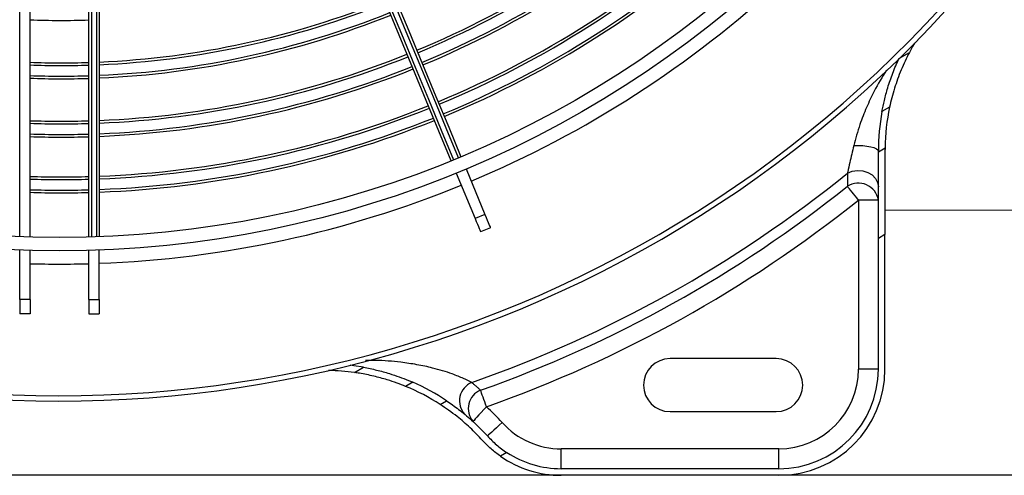
# Model space of a CAD drawing. Units: millimetres. Extents: x 3552 to 3949, y 1453 to 1688.
# Drawn here: x 3568 to 3568, y 1610 to 1610 of the extents above; entities that cross this region are included whole.
import ezdxf

# ---------------------------------------------------------------- set-up
doc = ezdxf.new("R2010")
doc.units = ezdxf.units.MM
doc.linetypes.add('CONTINUO', pattern=[0])
doc.linetypes.add('HIDDEN2', pattern=[4.762499999999999, 3.175, -1.5875])
for name, color, linetype in [('01 TUB FRIOGO', 5, 'Continuous'), ('CL-EQUIPAMENTOS', 90, 'Continuous'), ('TUBOFRIG', 3, 'HIDDEN2')]:
    doc.layers.add(name, color=color, linetype=linetype)
doc.layers.add('sUPORTE', color=250, linetype='Continuous', lineweight=0)

# ---------------------------------------------------------------- blocks, each defined once
blk = doc.blocks.new('SUPORTE 02')
at = {"layer": 'sUPORTE', "color": 6}
for p, q in [((756.7391968531246, -982.1424645247611), (756.8553324965069, -982.142464524761)), ((756.7191968535715, -982.192464524761), (756.2077917535721, -982.192464524761)), ((756.8553324965069, -982.1924645247609), (756.2077917535721, -982.1924645247609))]:
    blk.add_line(p, q, dxfattribs=at)
blk = doc.blocks.new('u.c')
at = {"layer": '01 TUB FRIOGO', "color": 0}
for p in [(-2471.029275500052, 3408.840201794206), (-2470.893139857117, 3408.840201794206)]:
    blk.add_line(p, (-2471.540680600052, 3408.840201794206), dxfattribs=at)
at = {"layer": 'CL-EQUIPAMENTOS', "color": 90, "ltscale": 0.5}
for p, q in [((-2471.172270213091, 3408.885165958702), (-2471.172270213091, 3409.009452640115)), ((-2471.170270209037, 3408.885099320709), (-2471.170270209037, 3409.008308856784)), ((-2471.159270216548, 3408.885099320709), (-2471.159270216548, 3409.008308856784)), ((-2471.158770208084, 3409.008552170395), (-2471.158770208084, 3408.885114057957)), ((-2471.157770220958, 3408.885147376954), (-2471.157770220958, 3409.00912187159)), ((-2471.157270212494, 3409.009452640115), (-2471.157270212494, 3408.885165958702)), ((-2471.006526055583, 3408.918848826586), (-2471.004678307869, 3408.919915615617)), ((-2471.008404468023, 3408.909599348008), (-2471.009843234741, 3408.908768682777)), ((-2471.010525499307, 3408.901200383007), (-2471.009270575666, 3408.901924922167)), ((-2471.010525499307, 3408.901200383007), (-2471.010525499307, 3408.90129731506)), ((-2471.010525499307, 3408.884870453774), (-2471.010525499307, 3408.901200383007)), ((-2471.009275500499, 3408.90129731506), (-2471.009275500499, 3408.885592146813)), ((-2471.090046201669, 3408.897188960611), (-2471.086496752524, 3408.888619824349)), ((-2471.08819844278, 3408.897954314052), (-2471.084648993634, 3408.889385192691)), ((-2471.010525499307, 3408.892088248431), (-2471.014275499456, 3408.892088248431)), ((-2471.014275499456, 3408.892088248431), (-2471.014275499456, 3408.860201804935)), ((-2471.084648993634, 3408.889385192691), (-2471.086496752524, 3408.888619824349)), ((-2471.083605271601, 3408.886865436136), (-2471.08545303049, 3408.886100067793)), ((-2471.009275500499, 3408.885592146813), (-2471.010525499307, 3408.884870453774)), ((-2471.009275500499, 3408.860201804935), (-2471.009275500499, 3408.885592146813)), ((-2471.010525499307, 3408.860201804935), (-2471.010525499307, 3408.884870453774)), ((-2471.172270213091, 3408.873347788154), (-2471.172270213091, 3408.882664128243)), ((-2471.170270209037, 3408.873347788154), (-2471.170270209037, 3408.882598339616)), ((-2471.159270216548, 3408.873347788154), (-2471.159270216548, 3408.882598339616)), ((-2471.157270212494, 3408.873347788154), (-2471.157270212494, 3408.882664128243)), ((-2471.170270209037, 3408.873347788154), (-2471.172270213091, 3408.873347788154)), ((-2471.172270213091, 3408.873347788154), (-2471.172270213091, 3408.870611473023)), ((-2471.170270209037, 3408.873347788154), (-2471.170270209037, 3408.870611473023)), ((-2471.159270216548, 3408.873347788154), (-2471.157270212494, 3408.873347788154)), ((-2471.159270216548, 3408.873347788154), (-2471.159270216548, 3408.870611473023)), ((-2471.157270212494, 3408.873347788154), (-2471.157270212494, 3408.870611473023)), ((-2471.170270209037, 3408.870611473023), (-2471.172270213091, 3408.870611473023)), ((-2471.159270216548, 3408.870611473023), (-2471.157270212494, 3408.870611473023)), ((-2471.029770214879, 3408.862201808988), (-2471.049770210706, 3408.862201808988)), ((-2471.10919748696, 3408.859571441113), (-2471.107481081807, 3408.860562413036)), ((-2471.010525499307, 3408.860201804935), (-2471.014275499456, 3408.860201804935)), ((-2471.098218527459, 3408.857745184599), (-2471.09957404884, 3408.856962575614)), ((-2471.093053382658, 3408.853552891909), (-2471.091841955506, 3408.854252307712)), ((-2471.049770210706, 3408.852201803624), (-2471.029770214879, 3408.852201803624)), ((-2471.029275500052, 3408.845201804339), (-2471.070264932536, 3408.845201804339)), ((-2471.070264932536, 3408.841451807915), (-2471.070264932536, 3408.845201804339)), ((-2471.029275500052, 3408.841451807915), (-2471.029275500052, 3408.845201804339)), ((-2471.08048282268, 3408.844480573236), (-2471.081687864684, 3408.84378483802)), ((-2471.029275500052, 3408.841451807915), (-2471.070264932536, 3408.841451807915)), ((-2471.029275500052, 3408.840201794206), (-2471.070264932536, 3408.840201794206))]:
    blk.add_line(p, q, dxfattribs=at)
at = {"layer": 'CL-EQUIPAMENTOS', "color": 90, "ltscale": 0.5, "flags": 128}
for points in [[(-2471.091002923273, 3408.899498685299), (-2471.093307834887, 3408.905063240825), (-2471.095715206885, 3408.910875140726), (-2471.098220174038, 3408.916922657787), (-2471.100817669951, 3408.923193587958), (-2471.103502471768, 3408.929675265252), (-2471.106269140565, 3408.936354606449), (-2471.109112118208, 3408.9432181558), (-2471.112025652849, 3408.950252025425), (-2471.115003843629, 3408.957442044317), (-2471.118040715181, 3408.964773698746), (-2471.121130128228, 3408.97223219186), (-2471.124265839182, 3408.979802466034), (-2471.127441515051, 3408.987469240128), (-2471.130650763237, 3408.995217054187), (-2471.133887101733, 3409.003030254542), (-2471.13714398893, 3409.010893083214), (-2471.140414868318, 3409.018789677917), (-2471.143693123781, 3409.026704086958)], [(-2471.143228684389, 3409.026889397799), (-2471.139953096234, 3409.018981403708), (-2471.136684824549, 3409.011091104745), (-2471.133430440747, 3409.003234325945), (-2471.130196456634, 3408.995426802932), (-2471.126989354216, 3408.987684196829), (-2471.123815585696, 3408.980022012292), (-2471.120681484067, 3408.972455619871), (-2471.117593337618, 3408.965000181495), (-2471.114557345235, 3408.957670643031), (-2471.111579586589, 3408.950481697022), (-2471.108666022145, 3408.943447752892), (-2471.10582250806, 3408.936582892238), (-2471.103054736578, 3408.929900898635), (-2471.100368250929, 3408.923415153324), (-2471.097768445336, 3408.91713866502), (-2471.095260520302, 3408.911084010302), (-2471.092849512421, 3408.905263303815), (-2471.090540249669, 3408.899688242971)], [(-2471.089616370224, 3408.900070934593), (-2471.091925632977, 3408.905645995437), (-2471.094336640858, 3408.911466687023), (-2471.096844565891, 3408.91752134174), (-2471.099444371485, 3408.923797844946), (-2471.102130864584, 3408.930283590256), (-2471.104898636066, 3408.93696558386), (-2471.107742150151, 3408.943830429613), (-2471.110655699693, 3408.950864388644), (-2471.113633458339, 3408.958053334653), (-2471.116669450723, 3408.965382873117), (-2471.119757597171, 3408.972838304042), (-2471.122891698801, 3408.980404696464), (-2471.126065482222, 3408.98806687355), (-2471.129272569739, 3408.995809487104), (-2471.132506553852, 3409.003617010116), (-2471.135760937654, 3409.011473788916), (-2471.139029209339, 3409.019364087879), (-2471.142304812395, 3409.02727208197)], [(-2471.141845364892, 3409.02746944785), (-2471.138567109429, 3409.019555038809), (-2471.135296230041, 3409.011658451556), (-2471.132039342844, 3409.003795622884), (-2471.128803004347, 3408.995982415079), (-2471.125593756162, 3408.988234608471), (-2471.122418080293, 3408.980567834376), (-2471.119282369339, 3408.972997560202), (-2471.116192956292, 3408.965539074539), (-2471.113156084739, 3408.958207412659), (-2471.11017789396, 3408.951017393767), (-2471.107264359318, 3408.943983524143), (-2471.104421381675, 3408.937119974791), (-2471.101654712879, 3408.930440633594), (-2471.098969911062, 3408.9239589563), (-2471.096372415148, 3408.917688026129), (-2471.093867447995, 3408.911640509068), (-2471.091460075997, 3408.905828609168), (-2471.089155164384, 3408.900264053642)], [(-2471.003696876415, 3408.921673013865), (-2471.004062120639, 3408.921042977869), (-2471.004678307869, 3408.919915615617)], [(-2471.015158840292, 3408.902347414791), (-2471.014319442981, 3408.902377738654), (-2471.013477810495, 3408.902353092133), (-2471.012676772498, 3408.902274697124), (-2471.011957098567, 3408.90214657694), (-2471.011355412029, 3408.901975228488), (-2471.010902331047, 3408.901769383847), (-2471.010620922618, 3408.901539518534), (-2471.010525499307, 3408.90129731506)], [(-2471.016364090913, 3408.897149636447), (-2471.015457005077, 3408.897517292797), (-2471.01446419286, 3408.897671341001), (-2471.013457686477, 3408.89760062009), (-2471.012510523968, 3408.897310241162), (-2471.011691422038, 3408.896821274458), (-2471.01105982142, 3408.896169214546), (-2471.010661546909, 3408.895401372611), (-2471.010525499307, 3408.894573464095)], [(-2471.014275499456, 3408.892088248431), (-2471.014592301869, 3408.892484231888), (-2471.014903281652, 3408.89287295848), (-2471.015202731662, 3408.893247260748), (-2471.015485142194, 3408.893600269257), (-2471.01574533137, 3408.8939254871), (-2471.015978515916, 3408.894216968714), (-2471.016180411749, 3408.894469319879), (-2471.01634730848, 3408.894677951037)], [(-2471.084648993634, 3408.889385192691), (-2471.084413428628, 3408.888816489874), (-2471.084204834723, 3408.888312905132), (-2471.084025082015, 3408.887878938614), (-2471.083875764929, 3408.887518449723), (-2471.083758217119, 3408.887234672009), (-2471.083673504018, 3408.887030153572), (-2471.083622370683, 3408.886906697451), (-2471.083605271601, 3408.886865436136)], [(-2471.086496752524, 3408.888619824349), (-2471.086261187517, 3408.888051121532), (-2471.086052593612, 3408.887547536789), (-2471.085872840904, 3408.887113570272), (-2471.085723523819, 3408.88675308138), (-2471.085605976009, 3408.886469303667), (-2471.085521262907, 3408.886264785229), (-2471.085470129573, 3408.886141329109), (-2471.08545303049, 3408.886100067793)], [(-2471.107481081807, 3408.860562413036), (-2471.109352995478, 3408.860854267179), (-2471.110011224472, 3408.860936089455)], [(-2471.084345360123, 3408.853117658793), (-2471.084514659666, 3408.853595673143), (-2471.084680852317, 3408.85406492561), (-2471.084840875887, 3408.854516773521), (-2471.084991794848, 3408.854942902028), (-2471.085130845033, 3408.855335502922), (-2471.085255455994, 3408.855687364041), (-2471.085363347851, 3408.85599200338), (-2471.085452538752, 3408.856243847906)], [(-2471.084345360123, 3408.853117658793), (-2471.084839989268, 3408.852578609287), (-2471.085315619432, 3408.852060287296), (-2471.08575395199, 3408.851582600772), (-2471.08613816353, 3408.851163907944), (-2471.086453472101, 3408.850820287167), (-2471.086687770509, 3408.850564970671), (-2471.086832043552, 3408.850407733618), (-2471.086880762898, 3408.850354640781)], [(-2471.08139124962, 3408.85014173299), (-2471.081933912658, 3408.849651082455), (-2471.08245571407, 3408.84917928189), (-2471.082936611795, 3408.848744466006), (-2471.083358128392, 3408.848363353907), (-2471.083704051398, 3408.848050578534), (-2471.083961096429, 3408.847818165123), (-2471.084119384014, 3408.847675039469), (-2471.084172834479, 3408.847626715004)]]:
    blk.add_lwpolyline(points, dxfattribs=at)
at = {"layer": 'CL-EQUIPAMENTOS', "color": 90, "ltscale": 0.5}
for radius in [0.19768, 0.19518]:
    blk.add_circle((-2471.164770214352, 3409.08020180684), radius, dxfattribs=at)
for centre, radius, start, end in [((-2471.16438753092, 3409.081125686373), 0.1741726735153048, 292.5963500923573, 312.2278021469037), ((-2471.16438753092, 3409.081125686373), 0.1746726735153046, 292.5960742902519, 312.2357437263757), ((-2471.16438753092, 3409.081125686373), 0.1766726735153047, 292.5949866929339, 312.2670600195198), ((-2471.16438753092, 3409.081125686373), 0.1771726735153047, 292.5947186300421, 312.2747784946716), ((-2471.164770214352, 3409.08020180684), 0.2250000000000001, 253.3949460277208, 323.1906542479007), ((-2471.164770214352, 3409.08020180684), 0.2260000000000001, 253.3949460277208, 323.1906542479007), ((-2471.16438753092, 3409.081125686373), 0.1846726735153046, 292.5908718761876, 312.3855347860051), ((-2471.16438753092, 3409.081125686373), 0.1851726735153045, 292.590626505309, 312.3925992030428), ((-2471.16438753092, 3409.081125686373), 0.1871726735153047, 292.5896581312002, 312.4204790573791), ((-2471.16438753092, 3409.081125686373), 0.1876726735153046, 292.5894192627597, 312.4273560790941), ((-2471.164770214352, 3409.08020180684), 0.2001800000000001, 292.7862224888474, 312.8528377255761), ((-2471.16438753092, 3409.081125686373), 0.1631726735153046, 272.4999383219064, 291.9005626311247), ((-2471.16438753092, 3409.081125686373), 0.1636726735153045, 272.4922964882687, 291.9023939053477), ((-2471.16438753092, 3409.081125686373), 0.1656726735153047, 272.4621908450127, 291.9096084612306), ((-2471.16438753092, 3409.081125686373), 0.1661726735153046, 272.4547777706271, 291.9113849638203), ((-2471.16438753092, 3409.081125686373), 0.1551726735153047, 267.8273641000478, 271.8898547456036), ((-2471.16438753092, 3409.081125686373), 0.1741726735153047, 272.3419619656226, 291.9384217809776), ((-2471.16438753092, 3409.081125686373), 0.1746726735153046, 272.3352543865923, 291.9400293480808), ((-2471.16438753092, 3409.081125686373), 0.1631726735153046, 267.9339310815655, 271.7971681096716), ((-2471.16438753092, 3409.081125686373), 0.1636726735153045, 267.9402453939705, 271.7916761879659), ((-2471.16438753092, 3409.081125686373), 0.1766726735153047, 272.3088040431713, 291.946368621404), ((-2471.16438753092, 3409.081125686373), 0.1656726735153046, 267.9651212689797, 271.7700401530147), ((-2471.16438753092, 3409.081125686373), 0.1771726735153047, 272.3022848401918, 291.9479310760319), ((-2471.16438753092, 3409.081125686373), 0.1661726735153046, 267.9712466168073, 271.7647125595061), ((-2471.16438753092, 3409.081125686373), 0.1846726735153046, 272.2087362064377, 291.9703525707225), ((-2470.96927549922, 3408.901297317362), 0.04000000000000004, 168.0211334681531, 179.1009939165439), ((-2471.16438753092, 3409.081125686373), 0.1851726735153046, 272.2027692715838, 291.9717827559298), ((-2470.96927549922, 3408.901297317362), 0.04125000000000001, 169.5647667817193, 180), ((-2471.16438753092, 3409.081125686373), 0.1741726735153047, 268.0644664788402, 271.6836328873987), ((-2471.16438753092, 3409.081125686373), 0.1746726735153045, 268.0700090371561, 271.6788121117006), ((-2471.16438753092, 3409.081125686373), 0.1871726735153046, 272.1792205580605, 291.9774270838936), ((-2471.16438753092, 3409.081125686373), 0.1876726735153046, 272.1734118599653, 291.9788193679121), ((-2471.16438753092, 3409.081125686373), 0.1766726735153047, 268.09186537584, 271.6598019892193), ((-2471.16438753092, 3409.081125686373), 0.1771726735153046, 268.0972523165717, 271.6551165474741), ((-2471.164770214352, 3409.08020180684), 0.2356532887662612, 289.2407271301931, 309.0327650107739), ((-2471.16438753092, 3409.081125686373), 0.1846726735153046, 268.1745541728843, 271.5878807175513), ((-2471.16438753092, 3409.081125686373), 0.1851726735153046, 268.1794848713317, 271.5835920563279), ((-2471.164770214352, 3409.08020180684), 0.2001800000000001, 272.1471622744403, 292.2137775111497), ((-2471.014283072385, 3408.891479737403), 0.003806526120106438, 9.198766586552663, 122.8395767891448), ((-2471.16438753092, 3409.081125686373), 0.1871726735153047, 268.1989441033299, 271.5666666265364), ((-2471.16438753092, 3409.081125686373), 0.1876726735153047, 268.2037440748326, 271.5624916563299), ((-2471.164770214352, 3409.08020180684), 0.2375888516389932, 289.5022728683264, 308.660526505766), ((-2471.164770214352, 3409.08020180684), 0.2409053145943039, 289.5022728683264, 308.660526505766), ((-2471.164770214352, 3409.08020180684), 0.2001800000000001, 268.4255847311779, 271.5744152687952), ((-2471.049770214352, 3408.85720180684), 0.005000000000000001, 90, 270), ((-2471.029770214352, 3408.85720180684), 0.005000000000000001, 270, 90), ((-2471.114770214352, 3408.819961533246), 0.04000000000000023, 81.99160992201415, 89.03628339156735), ((-2471.02927549922, 3408.86020180684), 0.01875, 270, 0), ((-2471.02927549922, 3408.86020180684), 0.02, 270, 0), ((-2471.02927549922, 3408.86020180684), 0.01499999999999989, 270, 0), ((-2471.114770214352, 3408.819961533246), 0.04125000000000019, 56.23163992272159, 66.34346445065404), ((-2471.085665200084, 3408.85424874718), 0.00375349075847547, 112.6973375440525, 222.8632388108826), ((-2471.114770214352, 3408.819961533246), 0.04000000000000024, 57.11730842231442, 67.67226011332838), ((-2471.084046013011, 3408.852784956754), 0.003733931260261187, 112.1286575432467, 220.6074735578889), ((-2471.114770214352, 3408.819961533246), 0.04500000000000028, 42.11889154680281, 47.45975716082719), ((-2471.070264929485, 3408.86020180684), 0.01500000000000008, 222.1188915468028, 270), ((-2471.070264929485, 3408.86020180684), 0.02000000000000006, 235.1697804634306, 270), ((-2471.070264929485, 3408.86020180684), 0.01875000000000012, 236.9784578452511, 270)]:
    blk.add_arc(centre, radius, start, end, dxfattribs=at)
for points, knots in [([(-2471.004678307869, 3408.919915615617), (-2471.005216557959, 3408.918823247369), (-2471.006310073298, 3408.916603978931), (-2471.007344047017, 3408.913672714529), (-2471.008022303051, 3408.911301933046), (-2471.008276021693, 3408.91017158988), (-2471.008404468023, 3408.909599348008)], [0, 0, 0, 0, 0.3153183334426357, 0.6406045093570655, 0.8180542382493272, 1, 1, 1, 1]), ([(-2471.009843234741, 3408.908768682777), (-2471.009706821379, 3408.90945713979), (-2471.009428178184, 3408.910863408637), (-2471.008754019941, 3408.91334731095), (-2471.007853370699, 3408.916031790773), (-2471.007044215682, 3408.917860452625), (-2471.006634614267, 3408.918786137401)], [0, 0, 0, 0, 0.22603714637087, 0.461712193203047, 0.7275139591467296, 0.9999999999999999, 0.9999999999999999, 0.9999999999999999, 0.9999999999999999]), ([(-2471.008991413587, 3408.916575460731), (-2471.009794863571, 3408.915273340679), (-2471.011178855219, 3408.913030359394), (-2471.012778523187, 3408.909541727327), (-2471.014150167054, 3408.906116763353), (-2471.014802650427, 3408.903678473952), (-2471.015158840292, 3408.902347414791)], [0, 0, 0, 0, 0.3001294704639246, 0.5169913358337248, 0.7363261690237842, 1, 1, 1, 1]), ([(-2471.015158840292, 3408.902347414791), (-2471.015411852677, 3408.901261856281), (-2471.015828255734, 3408.899475264367), (-2471.016208608398, 3408.897825552236), (-2471.016342370273, 3408.897244060719), (-2471.016364090913, 3408.897149636447)], [0, 0, 0, 0, 0.5646609132560125, 0.9293083819155302, 1, 1, 1, 1]), ([(-2471.087113533937, 3408.857711552679), (-2471.087596546663, 3408.857952003464), (-2471.088600505787, 3408.858451788969), (-2471.091170470995, 3408.859491557575), (-2471.094186806135, 3408.86039945673), (-2471.097470979163, 3408.861095763028), (-2471.101057414612, 3408.861607618133), (-2471.104292890253, 3408.861883289208), (-2471.106480890848, 3408.861865073755), (-2471.107118238532, 3408.861859767734)], [0, 0, 0, 0, 0.1079496714175759, 0.2243772298374981, 0.40503555761172, 0.5450018033267421, 0.6870960130579363, 0.9088534839005055, 1, 1, 1, 1]), ([(-2471.09957404884, 3408.856962575614), (-2471.100100113124, 3408.857171594237), (-2471.101169278525, 3408.857596400646), (-2471.103200502894, 3408.858274330847), (-2471.105582611438, 3408.858922491789), (-2471.107671409706, 3408.859345518929), (-2471.108890998395, 3408.859526068203), (-2471.10919748696, 3408.859571441113)], [0, 0, 0, 0, 0.1953710281377953, 0.3970692359482457, 0.6511194502805457, 0.9123246220889025, 1, 1, 1, 1]), ([(-2471.107481081807, 3408.860562413036), (-2471.106661208934, 3408.860400271154), (-2471.105005064194, 3408.860072744249), (-2471.102747237795, 3408.859440229379), (-2471.100734002193, 3408.858765928663), (-2471.099271494104, 3408.858198757413), (-2471.098487387942, 3408.85786099815), (-2471.098218527459, 3408.857745184599)], [0, 0, 0, 0, 0.2426693939275802, 0.4901926302513037, 0.6892643062431809, 0.8934525032053345, 1, 1, 1, 1]), ([(-2471.091841955506, 3408.854252307712), (-2471.09109852346, 3408.853734284365), (-2471.089591921904, 3408.852684484609), (-2471.086960633585, 3408.850522898708), (-2471.085165955601, 3408.848658446883), (-2471.084172834479, 3408.847626715004)], [0, 0, 0, 0, 0.3031742245585956, 0.6143974562461029, 1, 1, 1, 1]), ([(-2471.085100021981, 3408.846788375675), (-2471.085870542192, 3408.847598268263), (-2471.087435822985, 3408.849243532457), (-2471.090179098759, 3408.851586270408), (-2471.092003410353, 3408.85283448754), (-2471.093053382658, 3408.853552891909)], [0, 0, 0, 0, 0.2915386580210703, 0.5922490483323701, 0.9999999999999999, 0.9999999999999999, 0.9999999999999999, 0.9999999999999999]), ([(-2471.081687864684, 3408.84378483802), (-2471.082296826792, 3408.844235255133), (-2471.083529496384, 3408.845146995737), (-2471.084572355172, 3408.84623690315), (-2471.085100021981, 3408.846788375675)], [0, 0, 0, 0, 0.4940189251755583, 1, 1, 1, 1]), ([(-2471.084172834479, 3408.847626715004), (-2471.083623336633, 3408.847055833895), (-2471.082507674914, 3408.845896757106), (-2471.081164461839, 3408.844957312411), (-2471.08048282268, 3408.844480573236)], [0, 0, 0, 0, 0.4925308779944006, 0.9999999999999999, 0.9999999999999999, 0.9999999999999999, 0.9999999999999999])]:
    blk.add_open_spline(points, degree=3, knots=knots, dxfattribs=at)
for points in [[(-2471.009270575666, 3408.901924922167), (-2471.009275500499, 3408.90129731506)], [(-2471.016364090913, 3408.897149636447), (-2471.01634730848, 3408.894677951037)], [(-2471.085452538752, 3408.856243847906), (-2471.087113533937, 3408.857711552679)]]:
    blk.add_open_spline(points, degree=1, dxfattribs=at)
at = {"layer": 'sUPORTE', "color": 18, "true_color": 0x000000}
blk.add_blockref('SUPORTE 02', (-3227.748472353623, 4391.032666318967), dxfattribs=at)

msp = doc.modelspace()

# ---------------------------------------------------------------- block references
at = {"layer": 'TUBOFRIG', "linetype": 'CONTINUO'}
msp.add_blockref('u.c', (6038.732009577343, -1798.738007901302), dxfattribs=at)

doc.saveas('drawing.dxf')
